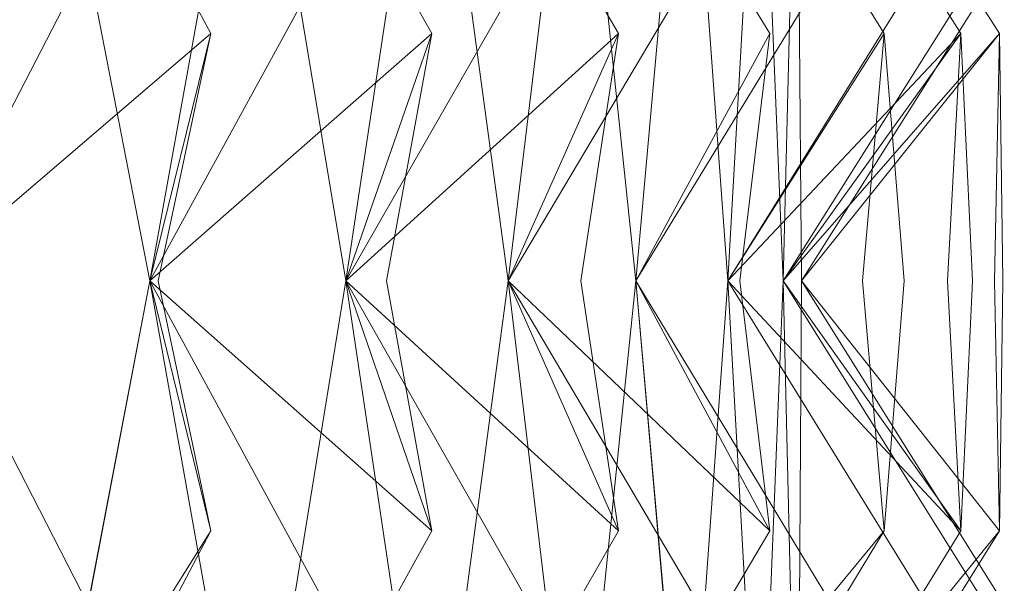
# Model space of a CAD drawing. Extents: x -224 to 226, y -82 to 0.
# Drawn here: x 223 to 226, y -9 to -8 of the extents above; entities that cross this region are included whole.
import ezdxf

# ---------------------------------------------------------------- set-up
doc = ezdxf.new("R2010")
doc.units = 0
doc.header["$LTSCALE"] = 500
doc.header["$MEASUREMENT"] = 0
doc.layers.add('EXC-BL', color=7, linetype='Continuous')

msp = doc.modelspace()

# ---------------------------------------------------------------- linework, layer by layer
at = {"layer": 'EXC-BL', "lineweight": 0}
for points, invisible_edges in [([(223.1292, -8.7539, -6.9988), (222.8197, -7.3573, -7.421), (223.5388, -7.9619, -7.2855), (223.1292, -8.7539, -6.9988)], 14), ([(223.1293, -8.7539, 6.7671), (223.5388, -7.9619, 7.0539), (222.8197, -7.3574, 7.1893), (223.1293, -8.7539, 6.7671)], 11), ([(223.4201, -7.3573, -6.5634), (223.8418, -8.1434, -6.8321), (223.1292, -8.7539, -6.9988), (223.4201, -7.3573, -6.5634)], 10), ([(223.1292, -8.7539, -6.9988), (223.5388, -7.9619, -7.2855), (223.4201, -7.3573, -6.5634), (223.1292, -8.7539, -6.9988)], 14), ([(223.1293, -8.7539, 6.7671), (223.4201, -7.3574, 6.3317), (223.5388, -7.9619, 7.0539), (223.1293, -8.7539, 6.7671)], 10), ([(223.4201, -7.3574, 6.3317), (223.1293, -8.7539, 6.7671), (223.8418, -8.1434, 6.6004), (223.4201, -7.3574, 6.3317)], 11), ([(223.6917, -8.7539, -6.1158), (223.4201, -7.3573, -6.5634), (224.1247, -7.9619, -6.3658), (223.6917, -8.7539, -6.1158)], 14), ([(223.4201, -7.3573, -6.5634), (223.6917, -8.7539, -6.1158), (223.8418, -8.1434, -6.8321), (223.4201, -7.3573, -6.5634)], 15), ([(223.6917, -8.7539, 5.8841), (224.1248, -7.9619, 6.1342), (223.4201, -7.3574, 6.3317), (223.6917, -8.7539, 5.8841)], 11), ([(223.4201, -7.3574, 6.3317), (223.8418, -8.1434, 6.6004), (223.6917, -8.7539, 5.8841), (223.4201, -7.3574, 6.3317)], 15), ([(223.9435, -7.3573, -5.6568), (224.3871, -8.1434, -5.8877), (223.6917, -8.7539, -6.1158), (223.9435, -7.3573, -5.6568)], 10), ([(223.6917, -8.7539, -6.1158), (224.1247, -7.9619, -6.3658), (223.9435, -7.3573, -5.6568), (223.6917, -8.7539, -6.1158)], 14), ([(223.6917, -8.7539, 5.8841), (223.9436, -7.3574, 5.4251), (224.1248, -7.9619, 6.1342), (223.6917, -8.7539, 5.8841)], 10), ([(223.9436, -7.3574, 5.4251), (223.6917, -8.7539, 5.8841), (224.3871, -8.1434, 5.656), (223.9436, -7.3574, 5.4251)], 11), ([(224.1751, -8.7539, -5.1873), (223.9435, -7.3573, -5.6568), (224.6283, -7.9619, -5.3986), (224.1751, -8.7539, -5.1873)], 14), ([(223.9435, -7.3573, -5.6568), (224.1751, -8.7539, -5.1873), (224.3871, -8.1434, -5.8877), (223.9435, -7.3573, -5.6568)], 15), ([(224.1751, -8.7539, 4.9556), (224.6283, -7.9619, 5.1669), (223.9436, -7.3574, 5.4251), (224.1751, -8.7539, 4.9556)], 11), ([(223.9436, -7.3574, 5.4251), (224.3871, -8.1434, 5.656), (224.1751, -8.7539, 4.9556), (223.9436, -7.3574, 5.4251)], 15), ([(224.386, -7.3573, -4.708), (224.8479, -8.1434, -4.8994), (224.1751, -8.7539, -5.1873), (224.386, -7.3573, -4.708)], 10), ([(224.1751, -8.7539, -5.1873), (224.6283, -7.9619, -5.3986), (224.386, -7.3573, -4.708), (224.1751, -8.7539, -5.1873)], 14), ([(224.1751, -8.7539, 4.9556), (224.386, -7.3574, 4.4763), (224.6283, -7.9619, 5.1669), (224.1751, -8.7539, 4.9556)], 10), ([(224.386, -7.3574, 4.4763), (224.1751, -8.7539, 4.9556), (224.8479, -8.1434, 4.6677), (224.386, -7.3574, 4.4763)], 11), ([(224.5757, -8.7539, -4.2201), (224.386, -7.3573, -4.708), (225.0456, -7.9619, -4.3911), (224.5757, -8.7539, -4.2201)], 14), ([(224.386, -7.3573, -4.708), (224.5757, -8.7539, -4.2201), (224.8479, -8.1434, -4.8994), (224.386, -7.3573, -4.708)], 15), ([(224.5757, -8.7539, 3.9884), (225.0456, -7.9619, 4.1594), (224.386, -7.3574, 4.4763), (224.5757, -8.7539, 3.9884)], 11), ([(224.386, -7.3574, 4.4763), (224.8479, -8.1434, 4.6677), (224.5757, -8.7539, 3.9884), (224.386, -7.3574, 4.4763)], 15), ([(224.744, -7.3573, -3.7243), (225.2209, -8.1434, -3.8747), (224.5757, -8.7539, -4.2201), (224.744, -7.3573, -3.7243)], 11), ([(224.5757, -8.7539, -4.2201), (225.0456, -7.9619, -4.3911), (224.744, -7.3573, -3.7243), (224.5757, -8.7539, -4.2201)], 12), ([(224.5757, -8.7539, 3.9884), (224.744, -7.3574, 3.4926), (225.0456, -7.9619, 4.1594), (224.5757, -8.7539, 3.9884)], 10), ([(224.744, -7.3574, 3.4926), (224.5757, -8.7539, 3.9884), (225.2209, -8.1434, 3.643), (224.744, -7.3574, 3.4926)], 15), ([(224.744, -7.3573, -3.7243), (224.8905, -8.7539, -3.2217), (225.2209, -8.1434, -3.8747), (224.744, -7.3573, -3.7243)], 10), ([(224.8905, -8.7539, -3.2217), (224.744, -7.3573, -3.7243), (225.3735, -7.9619, -3.3511), (224.8905, -8.7539, -3.2217)], 15), ([(224.744, -7.3574, 3.4926), (225.2209, -8.1434, 3.643), (224.8905, -8.7539, 2.99), (224.744, -7.3574, 3.4926)], 10), ([(224.8905, -8.7539, 2.99), (225.3735, -7.9619, 3.1194), (224.744, -7.3574, 3.4926), (224.8905, -8.7539, 2.99)], 14), ([(225.015, -7.3573, -2.7131), (225.5031, -8.1434, -2.8213), (224.8905, -8.7539, -3.2217), (225.015, -7.3573, -2.7131)], 10), ([(224.8905, -8.7539, -3.2217), (225.3735, -7.9619, -3.3511), (225.015, -7.3573, -2.7131), (224.8905, -8.7539, -3.2217)], 12), ([(224.8905, -8.7539, 2.99), (225.015, -7.3574, 2.4814), (225.3735, -7.9619, 3.1194), (224.8905, -8.7539, 2.99)], 14), ([(225.015, -7.3574, 2.4814), (224.8905, -8.7539, 2.99), (225.5031, -8.1434, 2.5896), (225.015, -7.3574, 2.4814)], 15), ([(225.1171, -8.7539, -2.1996), (225.015, -7.3573, -2.7131), (225.6095, -7.9619, -2.2865), (225.1171, -8.7539, -2.1996)], 14), ([(225.015, -7.3573, -2.7131), (225.1171, -8.7539, -2.1996), (225.5031, -8.1434, -2.8213), (225.015, -7.3573, -2.7131)], 15), ([(225.015, -7.3574, 2.4814), (225.5031, -8.1434, 2.5896), (225.1171, -8.7539, 1.9679), (225.015, -7.3574, 2.4814)], 10), ([(225.1171, -8.7539, 1.9679), (225.6095, -7.9619, 2.0548), (225.015, -7.3574, 2.4814), (225.1171, -8.7539, 1.9679)], 14), ([(225.1967, -7.3573, -1.6822), (225.6925, -8.1434, -1.7474), (225.1171, -8.7539, -2.1996), (225.1967, -7.3573, -1.6822)], 10), ([(225.1171, -8.7539, -2.1996), (225.6095, -7.9619, -2.2865), (225.1967, -7.3573, -1.6822), (225.1171, -8.7539, -2.1996)], 14), ([(225.1171, -8.7539, 1.9679), (225.1968, -7.3574, 1.4505), (225.6095, -7.9619, 2.0548), (225.1171, -8.7539, 1.9679)], 14), ([(225.1968, -7.3574, 1.4505), (225.1171, -8.7539, 1.9679), (225.6925, -8.1434, 1.5157), (225.1968, -7.3574, 1.4505)], 15), ([(225.2538, -8.7539, -1.1617), (225.1967, -7.3573, -1.6822), (225.7519, -7.9619, -1.2053), (225.2538, -8.7539, -1.1617)], 14), ([(225.1967, -7.3573, -1.6822), (225.2538, -8.7539, -1.1617), (225.6925, -8.1434, -1.7474), (225.1967, -7.3573, -1.6822)], 15), ([(225.1968, -7.3574, 1.4505), (225.6925, -8.1434, 1.5157), (225.2538, -8.7539, 0.93), (225.1968, -7.3574, 1.4505)], 10), ([(225.2538, -8.7539, 0.93), (225.7519, -7.9619, 0.9736), (225.1968, -7.3574, 1.4505), (225.2538, -8.7539, 0.93)], 14), ([(225.288, -7.3573, -0.6393), (225.7875, -8.1434, -0.6611), (225.2538, -8.7539, -1.1617), (225.288, -7.3573, -0.6393)], 10), ([(225.2538, -8.7539, -1.1617), (225.7519, -7.9619, -1.2053), (225.288, -7.3573, -0.6393), (225.2538, -8.7539, -1.1617)], 14), ([(225.2538, -8.7539, 0.93), (225.288, -7.3573, 0.4076), (225.7519, -7.9619, 0.9736), (225.2538, -8.7539, 0.93)], 14), ([(225.288, -7.3573, 0.4076), (225.2538, -8.7539, 0.93), (225.7875, -8.1434, 0.4294), (225.288, -7.3573, 0.4076)], 15), ([(225.288, -7.3573, 0.4076), (225.7875, -8.1434, 0.4294), (225.2994, -8.7539, -0.1158), (225.288, -7.3573, 0.4076)], 10), ([(225.2994, -8.7539, -0.1158), (225.7994, -7.9619, -0.1158), (225.288, -7.3573, 0.4076), (225.2994, -8.7539, -0.1158)], 14), ([(225.2994, -8.7539, -0.1158), (225.288, -7.3573, -0.6393), (225.7994, -7.9619, -0.1158), (225.2994, -8.7539, -0.1158)], 14), ([(225.288, -7.3573, -0.6393), (225.2994, -8.7539, -0.1158), (225.7875, -8.1434, -0.6611), (225.288, -7.3573, -0.6393)], 15), ([(223.7123, -8.7539, -7.0312), (223.1292, -8.7539, -6.9988), (223.8418, -8.1434, -6.8321), (223.7123, -8.7539, -7.0312)], 13), ([(223.7123, -8.7539, 6.7996), (223.8418, -8.1434, 6.6004), (223.1293, -8.7539, 6.7671), (223.7123, -8.7539, 6.7996)], 15), ([(224.2754, -8.7539, 5.8657), (224.3871, -8.1434, 5.656), (223.6917, -8.7539, 5.8841), (224.2754, -8.7539, 5.8657)], 15), ([(223.9676, -8.7539, 6.3988), (223.6917, -8.7539, 5.8841), (223.8418, -8.1434, 6.6004), (223.9676, -8.7539, 6.3988)], 13), ([(224.2754, -8.7539, -6.0974), (223.6917, -8.7539, -6.1158), (224.3871, -8.1434, -5.8877), (224.2754, -8.7539, -6.0974)], 13), ([(223.9676, -8.7539, -6.6305), (223.8418, -8.1434, -6.8321), (223.6917, -8.7539, -6.1158), (223.9676, -8.7539, -6.6305)], 15), ([(223.8418, -8.1434, 6.6004), (223.7123, -8.7539, 6.7996), (223.9676, -8.7539, 6.3988), (223.8418, -8.1434, 6.6004)], 14), ([(223.8418, -8.1434, -6.8321), (223.9676, -8.7539, -6.6305), (223.7123, -8.7539, -7.0312), (223.8418, -8.1434, -6.8321)], 11), ([(224.7549, -8.7539, 4.8863), (224.8479, -8.1434, 4.6677), (224.1751, -8.7539, 4.9556), (224.7549, -8.7539, 4.8863)], 15), ([(224.4948, -8.7539, 5.4442), (224.1751, -8.7539, 4.9556), (224.3871, -8.1434, 5.656), (224.4948, -8.7539, 5.4442)], 13), ([(224.7549, -8.7539, -5.118), (224.1751, -8.7539, -5.1873), (224.8479, -8.1434, -4.8994), (224.7549, -8.7539, -5.118)], 13), ([(224.4948, -8.7539, -5.6759), (224.3871, -8.1434, -5.8877), (224.1751, -8.7539, -5.1873), (224.4948, -8.7539, -5.6759)], 15), ([(224.3871, -8.1434, 5.656), (224.2754, -8.7539, 5.8657), (224.4948, -8.7539, 5.4442), (224.3871, -8.1434, 5.656)], 14), ([(224.3871, -8.1434, -5.8877), (224.4948, -8.7539, -5.6759), (224.2754, -8.7539, -6.0974), (224.3871, -8.1434, -5.8877)], 11), ([(225.1473, -8.7539, 3.8689), (225.2209, -8.1434, 3.643), (224.5757, -8.7539, 3.9884), (225.1473, -8.7539, 3.8689)], 15), ([(224.9368, -8.7539, 4.4473), (224.5757, -8.7539, 3.9884), (224.8479, -8.1434, 4.6677), (224.9368, -8.7539, 4.4473)], 13), ([(225.1473, -8.7539, -4.1006), (224.5757, -8.7539, -4.2201), (225.2209, -8.1434, -3.8747), (225.1473, -8.7539, -4.1006)], 15), ([(224.9368, -8.7539, -4.679), (224.8479, -8.1434, -4.8994), (224.5757, -8.7539, -4.2201), (224.9368, -8.7539, -4.679)], 15), ([(224.8479, -8.1434, 4.6677), (224.7549, -8.7539, 4.8863), (224.9368, -8.7539, 4.4473), (224.8479, -8.1434, 4.6677)], 14), ([(224.8479, -8.1434, -4.8994), (224.9368, -8.7539, -4.679), (224.7549, -8.7539, -5.118), (224.8479, -8.1434, -4.8994)], 11), ([(225.2902, -8.7539, 3.4157), (224.8905, -8.7539, 2.99), (225.2209, -8.1434, 3.643), (225.2902, -8.7539, 3.4157)], 13), ([(225.4495, -8.7539, 2.8211), (225.5031, -8.1434, 2.5896), (224.8905, -8.7539, 2.99), (225.4495, -8.7539, 2.8211)], 15), ([(225.4495, -8.7539, -3.0528), (224.8905, -8.7539, -3.2217), (225.5031, -8.1434, -2.8213), (225.4495, -8.7539, -3.0528)], 15), ([(225.2902, -8.7539, -3.6474), (225.2209, -8.1434, -3.8747), (224.8905, -8.7539, -3.2217), (225.2902, -8.7539, -3.6474)], 13), ([(225.6592, -8.7539, -1.9827), (225.1171, -8.7539, -2.1996), (225.6925, -8.1434, -1.7474), (225.6592, -8.7539, -1.9827)], 13), ([(225.5524, -8.7539, 2.3572), (225.1171, -8.7539, 1.9679), (225.5031, -8.1434, 2.5896), (225.5524, -8.7539, 2.3572)], 13), ([(225.6592, -8.7539, 1.751), (225.6925, -8.1434, 1.5157), (225.1171, -8.7539, 1.9679), (225.6592, -8.7539, 1.751)], 15), ([(225.5524, -8.7539, -2.5889), (225.5031, -8.1434, -2.8213), (225.1171, -8.7539, -2.1996), (225.5524, -8.7539, -2.5889)], 15), ([(225.2209, -8.1434, 3.643), (225.1473, -8.7539, 3.8689), (225.2902, -8.7539, 3.4157), (225.2209, -8.1434, 3.643)], 14), ([(225.2209, -8.1434, -3.8747), (225.2902, -8.7539, -3.6474), (225.1473, -8.7539, -4.1006), (225.2209, -8.1434, -3.8747)], 11), ([(225.7213, -8.7539, 1.2799), (225.2538, -8.7539, 0.93), (225.6925, -8.1434, 1.5157), (225.7213, -8.7539, 1.2799)], 13), ([(225.7749, -8.7539, -0.8983), (225.2538, -8.7539, -1.1617), (225.7875, -8.1434, -0.6611), (225.7749, -8.7539, -0.8983)], 13), ([(225.7749, -8.7539, 0.6666), (225.7875, -8.1434, 0.4294), (225.2538, -8.7539, 0.93), (225.7749, -8.7539, 0.6666)], 15), ([(225.7213, -8.7539, -1.5116), (225.6925, -8.1434, -1.7474), (225.2538, -8.7539, -1.1617), (225.7213, -8.7539, -1.5116)], 15), ([(225.7956, -8.7539, 0.1919), (225.2994, -8.7539, -0.1158), (225.7875, -8.1434, 0.4294), (225.7956, -8.7539, 0.1919)], 13), ([(225.7956, -8.7539, -0.4236), (225.7875, -8.1434, -0.6611), (225.2994, -8.7539, -0.1158), (225.7956, -8.7539, -0.4236)], 15), ([(225.5031, -8.1434, 2.5896), (225.4495, -8.7539, 2.8211), (225.5524, -8.7539, 2.3572), (225.5031, -8.1434, 2.5896)], 10), ([(225.5031, -8.1434, -2.8213), (225.5524, -8.7539, -2.5889), (225.4495, -8.7539, -3.0528), (225.5031, -8.1434, -2.8213)], 10), ([(225.6925, -8.1434, 1.5157), (225.6592, -8.7539, 1.751), (225.7213, -8.7539, 1.2799), (225.6925, -8.1434, 1.5157)], 10), ([(225.6925, -8.1434, -1.7474), (225.7213, -8.7539, -1.5116), (225.6592, -8.7539, -1.9827), (225.6925, -8.1434, -1.7474)], 10), ([(225.7875, -8.1434, 0.4294), (225.7749, -8.7539, 0.6666), (225.7956, -8.7539, 0.1919), (225.7875, -8.1434, 0.4294)], 10), ([(225.7875, -8.1434, -0.6611), (225.7956, -8.7539, -0.4236), (225.7749, -8.7539, -0.8983), (225.7875, -8.1434, -0.6611)], 10), ([(223.1293, -8.7539, 6.7671), (222.8197, -10.1727, 7.1893), (223.5388, -9.5512, 7.0539), (223.1293, -8.7539, 6.7671)], 11), ([(223.1292, -8.7539, -6.9988), (223.5388, -9.5512, -7.2856), (222.8197, -10.1727, -7.421), (223.1292, -8.7539, -6.9988)], 10), ([(223.7123, -8.7539, -7.0312), (223.8418, -9.3701, -6.8321), (223.1292, -8.7539, -6.9988), (223.7123, -8.7539, -7.0312)], 15), ([(223.3817, -9.9788, -6.6233), (223.1292, -8.7539, -6.9988), (223.8418, -9.3701, -6.8321), (223.3817, -9.9788, -6.6233)], 14), ([(223.1292, -8.7539, -6.9988), (223.3817, -9.9788, -6.6233), (223.5388, -9.5512, -7.2856), (223.1292, -8.7539, -6.9988)], 15), ([(223.7123, -8.7539, 6.7996), (223.1293, -8.7539, 6.7671), (223.8418, -9.3701, 6.6004), (223.7123, -8.7539, 6.7996)], 15), ([(223.3817, -9.9788, 6.3916), (223.8418, -9.3701, 6.6004), (223.1293, -8.7539, 6.7671), (223.3817, -9.9788, 6.3916)], 11), ([(223.1293, -8.7539, 6.7671), (223.5388, -9.5512, 7.0539), (223.3817, -9.9788, 6.3916), (223.1293, -8.7539, 6.7671)], 13), ([(223.4201, -10.1727, 6.3317), (223.6917, -8.7539, 5.8841), (223.8418, -9.3701, 6.6004), (223.4201, -10.1727, 6.3317)], 10), ([(223.6917, -8.7539, 5.8841), (223.4201, -10.1727, 6.3317), (224.1248, -9.5512, 6.1342), (223.6917, -8.7539, 5.8841)], 11), ([(223.6917, -8.7539, -6.1158), (224.1247, -9.5512, -6.3658), (223.4581, -9.9792, -6.5035), (223.6917, -8.7539, -6.1158)], 10), ([(223.4581, -9.9792, -6.5035), (223.8418, -9.3701, -6.8321), (223.6917, -8.7539, -6.1158), (223.4581, -9.9792, -6.5035)], 15), ([(223.9676, -8.7539, 6.3988), (223.8418, -9.3701, 6.6004), (223.6917, -8.7539, 5.8841), (223.9676, -8.7539, 6.3988)], 13), ([(223.9436, -10.1727, 5.4251), (224.3871, -9.3701, 5.656), (223.6917, -8.7539, 5.8841), (223.9436, -10.1727, 5.4251)], 11), ([(224.2754, -8.7539, 5.8657), (223.6917, -8.7539, 5.8841), (224.3871, -9.3701, 5.656), (224.2754, -8.7539, 5.8657)], 15), ([(223.6917, -8.7539, 5.8841), (224.1248, -9.5512, 6.1342), (223.9436, -10.1727, 5.4251), (223.6917, -8.7539, 5.8841)], 15), ([(223.9676, -8.7539, -6.6305), (223.6917, -8.7539, -6.1158), (223.8418, -9.3701, -6.8321), (223.9676, -8.7539, -6.6305)], 15), ([(224.2754, -8.7539, -6.0974), (224.3871, -9.3701, -5.8877), (223.6917, -8.7539, -6.1158), (224.2754, -8.7539, -6.0974)], 13), ([(223.9436, -10.1727, -5.6568), (223.6917, -8.7539, -6.1158), (224.3871, -9.3701, -5.8877), (223.9436, -10.1727, -5.6568)], 14), ([(223.6917, -8.7539, -6.1158), (223.9436, -10.1727, -5.6568), (224.1247, -9.5512, -6.3658), (223.6917, -8.7539, -6.1158)], 15), ([(223.8418, -9.3701, 6.6004), (223.9676, -8.7539, 6.3988), (223.7123, -8.7539, 6.7996), (223.8418, -9.3701, 6.6004)], 11), ([(223.8418, -9.3701, -6.8321), (223.7123, -8.7539, -7.0312), (223.9676, -8.7539, -6.6305), (223.8418, -9.3701, -6.8321)], 14), ([(223.9436, -10.1727, 5.4251), (224.1751, -8.7539, 4.9556), (224.3871, -9.3701, 5.656), (223.9436, -10.1727, 5.4251)], 10), ([(224.1751, -8.7539, 4.9556), (223.9436, -10.1727, 5.4251), (224.6283, -9.5512, 5.1669), (224.1751, -8.7539, 4.9556)], 11), ([(224.1751, -8.7539, -5.1873), (224.6283, -9.5512, -5.3986), (223.9436, -10.1727, -5.6568), (224.1751, -8.7539, -5.1873)], 10), ([(223.9436, -10.1727, -5.6568), (224.3871, -9.3701, -5.8877), (224.1751, -8.7539, -5.1873), (223.9436, -10.1727, -5.6568)], 14), ([(224.4948, -8.7539, 5.4442), (224.3871, -9.3701, 5.656), (224.1751, -8.7539, 4.9556), (224.4948, -8.7539, 5.4442)], 13), ([(224.386, -10.1727, 4.4764), (224.8479, -9.3701, 4.6677), (224.1751, -8.7539, 4.9556), (224.386, -10.1727, 4.4764)], 11), ([(224.7549, -8.7539, 4.8863), (224.1751, -8.7539, 4.9556), (224.8479, -9.3701, 4.6677), (224.7549, -8.7539, 4.8863)], 15), ([(224.1751, -8.7539, 4.9556), (224.6283, -9.5512, 5.1669), (224.386, -10.1727, 4.4764), (224.1751, -8.7539, 4.9556)], 15), ([(224.4948, -8.7539, -5.6759), (224.1751, -8.7539, -5.1873), (224.3871, -9.3701, -5.8877), (224.4948, -8.7539, -5.6759)], 15), ([(224.7549, -8.7539, -5.118), (224.8479, -9.3701, -4.8994), (224.1751, -8.7539, -5.1873), (224.7549, -8.7539, -5.118)], 13), ([(224.386, -10.1727, -4.708), (224.1751, -8.7539, -5.1873), (224.8479, -9.3701, -4.8994), (224.386, -10.1727, -4.708)], 14), ([(224.1751, -8.7539, -5.1873), (224.386, -10.1727, -4.708), (224.6283, -9.5512, -5.3986), (224.1751, -8.7539, -5.1873)], 15), ([(224.3871, -9.3701, 5.656), (224.4948, -8.7539, 5.4442), (224.2754, -8.7539, 5.8657), (224.3871, -9.3701, 5.656)], 11), ([(224.3871, -9.3701, -5.8877), (224.2754, -8.7539, -6.0974), (224.4948, -8.7539, -5.6759), (224.3871, -9.3701, -5.8877)], 14), ([(224.386, -10.1727, 4.4764), (224.5757, -8.7539, 3.9884), (224.8479, -9.3701, 4.6677), (224.386, -10.1727, 4.4764)], 10), ([(224.5757, -8.7539, 3.9884), (224.386, -10.1727, 4.4764), (225.0456, -9.5512, 4.1594), (224.5757, -8.7539, 3.9884)], 11), ([(224.5757, -8.7539, -4.2201), (225.0456, -9.5512, -4.3911), (224.386, -10.1727, -4.708), (224.5757, -8.7539, -4.2201)], 10), ([(224.386, -10.1727, -4.708), (224.8479, -9.3701, -4.8994), (224.5757, -8.7539, -4.2201), (224.386, -10.1727, -4.708)], 14), ([(224.9368, -8.7539, 4.4473), (224.8479, -9.3701, 4.6677), (224.5757, -8.7539, 3.9884), (224.9368, -8.7539, 4.4473)], 13), ([(224.744, -10.1727, 3.4926), (225.2209, -9.3701, 3.643), (224.5757, -8.7539, 3.9884), (224.744, -10.1727, 3.4926)], 11), ([(225.1473, -8.7539, 3.8689), (224.5757, -8.7539, 3.9884), (225.2209, -9.3701, 3.643), (225.1473, -8.7539, 3.8689)], 15), ([(224.5757, -8.7539, 3.9884), (225.0456, -9.5512, 4.1594), (224.744, -10.1727, 3.4926), (224.5757, -8.7539, 3.9884)], 15), ([(224.9368, -8.7539, -4.679), (224.5757, -8.7539, -4.2201), (224.8479, -9.3701, -4.8994), (224.9368, -8.7539, -4.679)], 15), ([(225.1473, -8.7539, -4.1006), (225.2209, -9.3701, -3.8747), (224.5757, -8.7539, -4.2201), (225.1473, -8.7539, -4.1006)], 13), ([(224.744, -10.1727, -3.7243), (224.5757, -8.7539, -4.2201), (225.2209, -9.3701, -3.8747), (224.744, -10.1727, -3.7243)], 14), ([(224.5757, -8.7539, -4.2201), (224.744, -10.1727, -3.7243), (225.0456, -9.5512, -4.3911), (224.5757, -8.7539, -4.2201)], 15), ([(224.744, -10.1727, 3.4926), (224.8905, -8.7539, 2.99), (225.2209, -9.3701, 3.643), (224.744, -10.1727, 3.4926)], 10), ([(224.8905, -8.7539, 2.99), (224.744, -10.1727, 3.4926), (225.3735, -9.5512, 3.1194), (224.8905, -8.7539, 2.99)], 15), ([(224.8905, -8.7539, -3.2217), (225.3735, -9.5512, -3.3511), (224.744, -10.1727, -3.7243), (224.8905, -8.7539, -3.2217)], 10), ([(224.744, -10.1727, -3.7243), (225.2209, -9.3701, -3.8747), (224.8905, -8.7539, -3.2217), (224.744, -10.1727, -3.7243)], 14), ([(224.8479, -9.3701, 4.6677), (224.9368, -8.7539, 4.4473), (224.7549, -8.7539, 4.8863), (224.8479, -9.3701, 4.6677)], 11), ([(224.8479, -9.3701, -4.8994), (224.7549, -8.7539, -5.118), (224.9368, -8.7539, -4.679), (224.8479, -9.3701, -4.8994)], 14), ([(224.8905, -8.7539, 2.99), (225.3735, -9.5512, 3.1194), (224.9994, -9.9788, 2.5508), (224.8905, -8.7539, 2.99)], 8), ([(225.4495, -8.7539, 2.8211), (224.8905, -8.7539, 2.99), (225.5031, -9.3701, 2.5896), (225.4495, -8.7539, 2.8211)], 15), ([(224.9994, -9.9788, 2.5508), (225.5031, -9.3701, 2.5896), (224.8905, -8.7539, 2.99), (224.9994, -9.9788, 2.5508)], 15), ([(225.2902, -8.7539, 3.4157), (225.2209, -9.3701, 3.643), (224.8905, -8.7539, 2.99), (225.2902, -8.7539, 3.4157)], 13), ([(225.2902, -8.7539, -3.6474), (224.8905, -8.7539, -3.2217), (225.2209, -9.3701, -3.8747), (225.2902, -8.7539, -3.6474)], 15), ([(224.8905, -8.7539, -3.2217), (225.015, -10.1727, -2.7131), (225.3735, -9.5512, -3.3511), (224.8905, -8.7539, -3.2217)], 14), ([(225.4495, -8.7539, -3.0528), (225.5031, -9.3701, -2.8213), (224.8905, -8.7539, -3.2217), (225.4495, -8.7539, -3.0528)], 15), ([(225.015, -10.1727, -2.7131), (224.8905, -8.7539, -3.2217), (225.5031, -9.3701, -2.8213), (225.015, -10.1727, -2.7131)], 15), ([(225.1171, -8.7539, -2.1996), (225.6095, -9.5512, -2.2865), (225.015, -10.1727, -2.7131), (225.1171, -8.7539, -2.1996)], 10), ([(225.015, -10.1727, -2.7131), (225.5031, -9.3701, -2.8213), (225.1171, -8.7539, -2.1996), (225.015, -10.1727, -2.7131)], 14), ([(225.015, -10.1727, 2.4814), (225.1171, -8.7539, 1.9679), (225.5031, -9.3701, 2.5896), (225.015, -10.1727, 2.4814)], 14), ([(225.1171, -8.7539, 1.9679), (225.015, -10.1727, 2.4814), (225.6095, -9.5512, 2.0548), (225.1171, -8.7539, 1.9679)], 15), ([(225.1171, -8.7539, 1.9679), (225.6095, -9.5512, 2.0548), (225.1968, -10.1727, 1.4505), (225.1171, -8.7539, 1.9679)], 10), ([(225.1968, -10.1727, 1.4505), (225.6925, -9.3701, 1.5157), (225.1171, -8.7539, 1.9679), (225.1968, -10.1727, 1.4505)], 14), ([(225.6592, -8.7539, 1.751), (225.1171, -8.7539, 1.9679), (225.6925, -9.3701, 1.5157), (225.6592, -8.7539, 1.751)], 15), ([(225.5524, -8.7539, -2.5889), (225.1171, -8.7539, -2.1996), (225.5031, -9.3701, -2.8213), (225.5524, -8.7539, -2.5889)], 15), ([(225.5524, -8.7539, 2.3572), (225.5031, -9.3701, 2.5896), (225.1171, -8.7539, 1.9679), (225.5524, -8.7539, 2.3572)], 15), ([(225.6592, -8.7539, -1.9827), (225.6925, -9.3701, -1.7474), (225.1171, -8.7539, -2.1996), (225.6592, -8.7539, -1.9827)], 13), ([(225.1968, -10.1727, -1.6822), (225.1171, -8.7539, -2.1996), (225.6925, -9.3701, -1.7474), (225.1968, -10.1727, -1.6822)], 14), ([(225.1171, -8.7539, -2.1996), (225.1968, -10.1727, -1.6822), (225.6095, -9.5512, -2.2865), (225.1171, -8.7539, -2.1996)], 15), ([(225.2209, -9.3701, 3.643), (225.2902, -8.7539, 3.4157), (225.1473, -8.7539, 3.8689), (225.2209, -9.3701, 3.643)], 11), ([(225.2209, -9.3701, -3.8747), (225.1473, -8.7539, -4.1006), (225.2902, -8.7539, -3.6474), (225.2209, -9.3701, -3.8747)], 14), ([(225.2538, -8.7539, -1.1617), (225.7519, -9.5512, -1.2053), (225.1968, -10.1727, -1.6822), (225.2538, -8.7539, -1.1617)], 10), ([(225.1968, -10.1727, -1.6822), (225.6925, -9.3701, -1.7474), (225.2538, -8.7539, -1.1617), (225.1968, -10.1727, -1.6822)], 14), ([(225.1968, -10.1727, 1.4505), (225.2538, -8.7539, 0.93), (225.6925, -9.3701, 1.5157), (225.1968, -10.1727, 1.4505)], 14), ([(225.2538, -8.7539, 0.93), (225.1968, -10.1727, 1.4505), (225.7519, -9.5512, 0.9736), (225.2538, -8.7539, 0.93)], 15), ([(225.2538, -8.7539, 0.93), (225.7519, -9.5512, 0.9736), (225.288, -10.1727, 0.4076), (225.2538, -8.7539, 0.93)], 10), ([(225.288, -10.1727, 0.4076), (225.7875, -9.3701, 0.4294), (225.2538, -8.7539, 0.93), (225.288, -10.1727, 0.4076)], 14), ([(225.7749, -8.7539, 0.6666), (225.2538, -8.7539, 0.93), (225.7875, -9.3701, 0.4294), (225.7749, -8.7539, 0.6666)], 15), ([(225.7213, -8.7539, -1.5116), (225.2538, -8.7539, -1.1617), (225.6925, -9.3701, -1.7474), (225.7213, -8.7539, -1.5116)], 15), ([(225.7213, -8.7539, 1.2799), (225.6925, -9.3701, 1.5157), (225.2538, -8.7539, 0.93), (225.7213, -8.7539, 1.2799)], 13), ([(225.7749, -8.7539, -0.8983), (225.7875, -9.3701, -0.6611), (225.2538, -8.7539, -1.1617), (225.7749, -8.7539, -0.8983)], 15), ([(225.288, -10.1727, -0.6393), (225.2538, -8.7539, -1.1617), (225.7875, -9.3701, -0.6611), (225.288, -10.1727, -0.6393)], 14), ([(225.2538, -8.7539, -1.1617), (225.288, -10.1727, -0.6393), (225.7519, -9.5512, -1.2053), (225.2538, -8.7539, -1.1617)], 15), ([(225.2994, -8.7539, -0.1158), (225.7994, -9.5512, -0.1159), (225.2909, -9.9788, -0.5682), (225.2994, -8.7539, -0.1158)], 8), ([(225.2909, -9.9788, -0.5682), (225.7875, -9.3701, -0.6611), (225.2994, -8.7539, -0.1158), (225.2909, -9.9788, -0.5682)], 15), ([(225.2909, -9.9788, 0.3365), (225.2994, -8.7539, -0.1158), (225.7875, -9.3701, 0.4294), (225.2909, -9.9788, 0.3365)], 14), ([(225.2994, -8.7539, -0.1158), (225.2909, -9.9788, 0.3365), (225.7994, -9.5512, -0.1159), (225.2994, -8.7539, -0.1158)], 15), ([(225.7956, -8.7539, -0.4236), (225.2994, -8.7539, -0.1158), (225.7875, -9.3701, -0.6611), (225.7956, -8.7539, -0.4236)], 15), ([(225.7956, -8.7539, 0.1919), (225.7875, -9.3701, 0.4294), (225.2994, -8.7539, -0.1158), (225.7956, -8.7539, 0.1919)], 13), ([(225.5031, -9.3701, 2.5896), (225.5524, -8.7539, 2.3572), (225.4495, -8.7539, 2.8211), (225.5031, -9.3701, 2.5896)], 10), ([(225.5031, -9.3701, -2.8213), (225.4495, -8.7539, -3.0528), (225.5524, -8.7539, -2.5889), (225.5031, -9.3701, -2.8213)], 10), ([(225.6925, -9.3701, 1.5157), (225.7213, -8.7539, 1.2799), (225.6592, -8.7539, 1.751), (225.6925, -9.3701, 1.5157)], 10), ([(225.6925, -9.3701, -1.7474), (225.6592, -8.7539, -1.9827), (225.7213, -8.7539, -1.5116), (225.6925, -9.3701, -1.7474)], 10), ([(225.7875, -9.3701, 0.4294), (225.7956, -8.7539, 0.1919), (225.7749, -8.7539, 0.6666), (225.7875, -9.3701, 0.4294)], 10), ([(225.7875, -9.3701, -0.6611), (225.7749, -8.7539, -0.8983), (225.7956, -8.7539, -0.4236), (225.7875, -9.3701, -0.6611)], 10), ([(223.4201, -10.1727, 6.3317), (223.8418, -9.3701, 6.6004), (223.3817, -9.9788, 6.3916), (223.4201, -10.1727, 6.3317)], 11), ([(223.4201, -10.1727, -6.5634), (223.3817, -9.9788, -6.6233), (223.8418, -9.3701, -6.8321), (223.4201, -10.1727, -6.5634)], 14), ([(223.4201, -10.1727, -6.5634), (223.8418, -9.3701, -6.8321), (223.4581, -9.9792, -6.5035), (223.4201, -10.1727, -6.5634)], 12), ([(225.015, -10.1727, 2.4814), (225.5031, -9.3701, 2.5896), (224.9994, -9.9788, 2.5508), (225.015, -10.1727, 2.4814)], 12), ([(225.288, -10.1727, -0.6393), (225.7875, -9.3701, -0.6611), (225.2909, -9.9788, -0.5682), (225.288, -10.1727, -0.6393)], 12), ([(225.288, -10.1727, 0.4076), (225.2909, -9.9788, 0.3365), (225.7875, -9.3701, 0.4294), (225.288, -10.1727, 0.4076)], 14)]:
    msp.add_3dface(points, dxfattribs=dict(at, invisible_edges=invisible_edges))

doc.saveas('drawing.dxf')
